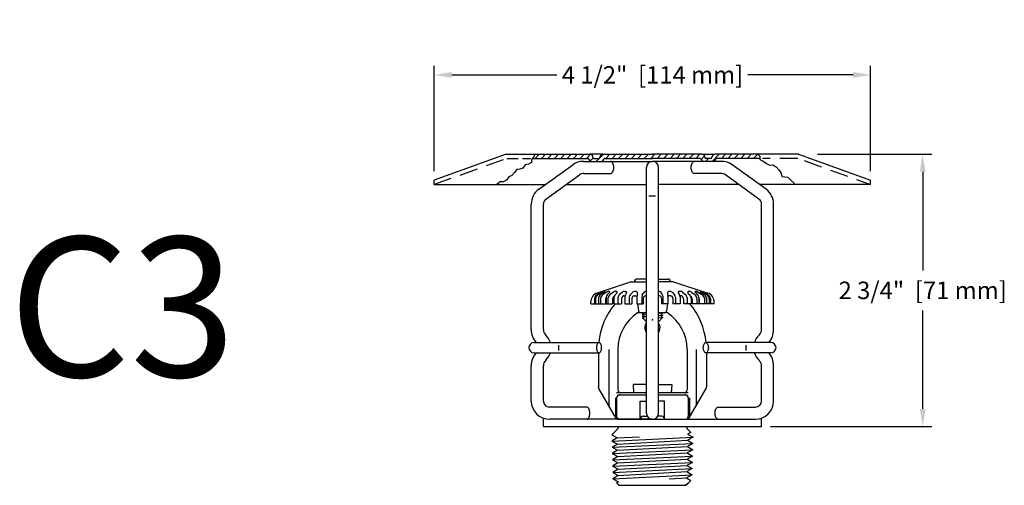
# Model space of a CAD drawing. Extents: x -20.5 to 75.7, y -50.7 to 12.6.
# Drawn here: x -20.5 to -10.4, y -10.8 to -6 of the extents above; entities that cross this region are included whole.
import ezdxf

# ---------------------------------------------------------------- set-up
doc = ezdxf.new("R2010")
doc.units = 0
doc.header["$LTSCALE"] = 0.375
doc.header["$MEASUREMENT"] = 0
doc.linetypes.add('DASHED', pattern=[0.75, 0.5, -0.25])
doc.layers.get('0').update_dxf_attribs({"linetype": 'CONTINUOUS'})
doc.layers.get('DEFPOINTS').update_dxf_attribs({"linetype": 'CONTINUOUS'})
doc.layers.add('HATCH', color=4, linetype='CONTINUOUS')
doc.layers.add('SPKRF1', color=6, linetype='CONTINUOUS')
doc.styles.add('Helvetica Light', font='txt', dxfattribs={"height": 0.18})
doc.styles.get("Standard").update_dxf_attribs({"font": 'txt', "height": 0.18})
doc.dimstyles.get("Standard").update_dxf_attribs({"dimtxt": 0.18, "dimasz": 0.18, "dimexe": 0.18, "dimexo": 0.0625, "dimgap": 0.09, "dimtad": 0, "dimtih": 1, "dimtoh": 1, "dimdec": 4, "dimzin": 0, "dimdsep": 46, "dimtxsty": 'Standard', "dimcen": 0.09, "dimadec": 0, "dimazin": 0, "dimtfac": 1, "dimtdec": 4, "dimtofl": 0, "dimtmove": 0, "dimatfit": 3, "dimfxl": 1, "dimtolj": 1, "dimtzin": 0, "dimarcsym": 0})

# ---------------------------------------------------------------- blocks, each defined once
blk = doc.blocks.new('*X19')
at = {"color": 0}
for p, q in [((4.64, 13.523), (4.676, 13.559)), ((4.686, 13.502), (4.717, 13.533)), ((4.752, 13.502), (4.825, 13.575)), ((4.849, 13.533), (4.891, 13.575)), ((4.915, 13.533), (4.957, 13.575)), ((4.982, 13.533), (5.024, 13.575)), ((5.048, 13.533), (5.09, 13.575)), ((5.114, 13.533), (5.156, 13.575)), ((5.181, 13.533), (5.223, 13.575))]:
    blk.add_line(p, q, dxfattribs=at)
blk = doc.blocks.new('*X18')
at = {"color": 0}
for p, q in [((2.927, 13.533), (2.969, 13.575)), ((2.993, 13.533), (3.035, 13.575)), ((3.059, 13.533), (3.101, 13.575)), ((3.126, 13.533), (3.168, 13.575)), ((3.192, 13.533), (3.234, 13.575)), ((3.258, 13.533), (3.3, 13.575)), ((3.324, 13.533), (3.366, 13.575)), ((3.391, 13.533), (3.433, 13.575)), ((3.457, 13.533), (3.499, 13.575)), ((3.497, 13.507), (3.526, 13.536)), ((3.559, 13.502), (3.59, 13.534)), ((3.595, 13.539), (3.632, 13.575)), ((3.656, 13.533), (3.698, 13.575)), ((3.722, 13.533), (3.764, 13.575)), ((3.789, 13.533), (3.831, 13.575)), ((3.855, 13.533), (3.897, 13.575)), ((3.921, 13.533), (3.963, 13.575)), ((3.987, 13.533), (4.029, 13.575)), ((4.054, 13.533), (4.096, 13.575)), ((4.12, 13.533), (4.162, 13.575)), ((4.186, 13.533), (4.228, 13.575)), ((4.253, 13.533), (4.295, 13.575)), ((4.319, 13.533), (4.361, 13.575)), ((4.385, 13.533), (4.427, 13.575)), ((4.451, 13.533), (4.493, 13.575)), ((4.518, 13.533), (4.56, 13.575)), ((4.584, 13.533), (4.626, 13.575))]:
    blk.add_line(p, q, dxfattribs=at)
blk = doc.blocks.new('*D20')
at = {"color": 0, "lineweight": -2, "transparency": 16777216}
for p, q in [((-12.279, -7.411), (-11.099, -7.411)), ((-11.193, -7.591), (-11.193, -8.607)), ((-11.193, -10.035), (-11.193, -9.019)), ((-12.762, -10.215), (-11.099, -10.215))]:
    blk.add_line(p, q, dxfattribs=at)
at = {"color": 0, "transparency": 16777216}
for points in [[(-11.223, -7.591), (-11.163, -7.591), (-11.193, -7.411)], [(-11.223, -10.035), (-11.163, -10.035), (-11.193, -10.215)]]:
    blk.add_solid(points, dxfattribs=at)
at = {"layer": 'DEFPOINTS', "color": 0, "transparency": 16777216}
for p in [(-12.373, -7.411), (-12.856, -10.215), (-11.193, -10.215)]:
    blk.add_point(p, dxfattribs=at)
at = {"color": 0, "transparency": 16777216, "insert": (-11.193, -8.813), "char_height": 0.18, "attachment_point": 5, "style": 'Helvetica Light'}
blk.add_mtext('\\A1;2 3/4"  [71 mm]', dxfattribs=at)
blk = doc.blocks.new('*D21')
at = {"color": 0, "lineweight": -2, "transparency": 16777216}
for p, q in [((-16.23, -7.585), (-16.23, -6.499)), ((-16.05, -6.593), (-14.965, -6.593)), ((-11.91, -6.593), (-12.995, -6.593)), ((-11.73, -7.585), (-11.73, -6.499))]:
    blk.add_line(p, q, dxfattribs=at)
at = {"color": 0, "transparency": 16777216}
for points in [[(-16.05, -6.563), (-16.05, -6.623), (-16.23, -6.593)], [(-11.91, -6.563), (-11.91, -6.623), (-11.73, -6.593)]]:
    blk.add_solid(points, dxfattribs=at)
at = {"layer": 'DEFPOINTS', "color": 0, "transparency": 16777216}
for p in [(-11.73, -6.593), (-16.23, -7.679), (-11.73, -7.679)]:
    blk.add_point(p, dxfattribs=at)
at = {"color": 0, "transparency": 16777216, "insert": (-13.98, -6.593), "char_height": 0.18, "attachment_point": 5, "style": 'Helvetica Light'}
blk.add_mtext('\\A1;4 1/2"  [114 mm]', dxfattribs=at)

msp = doc.modelspace()

# ---------------------------------------------------------------- linework, layer by layer
at = {"color": 7}
for p, q in [((-15.4875, -7.411), (-16.2302, -7.6788)), ((-15.4875, -7.411), (-15.1964, -7.411)), ((-15.1964, -7.411), (-15.1989, -7.4328)), ((-15.1964, -7.411), (-14.6252, -7.411)), ((-14.4912, -7.411), (-14.6252, -7.411)), ((-14.4912, -7.411), (-13.9802, -7.411)), ((-13.4692, -7.411), (-13.9802, -7.411)), ((-13.4692, -7.411), (-13.3352, -7.411)), ((-12.8926, -7.411), (-13.3352, -7.411)), ((-12.4802, -7.411), (-12.8926, -7.411)), ((-12.8926, -7.411), (-12.8731, -7.4298)), ((-12.4728, -7.411), (-12.4802, -7.411)), ((-12.4728, -7.411), (-11.7302, -7.6788)), ((-15.2598, -7.5121), (-15.2924, -7.5212)), ((-15.2281, -7.4967), (-15.2598, -7.5121)), ((-15.2267, -7.4642), (-15.2281, -7.4967)), ((-15.1989, -7.4328), (-15.2267, -7.4642)), ((-15.2168, -7.453), (-14.6433, -7.453)), ((-14.6919, -7.484), (-14.4133, -7.484)), ((-14.5942, -7.445), (-14.5942, -7.442)), ((-14.5862, -7.453), (-14.5302, -7.453)), ((-14.5222, -7.445), (-14.5222, -7.442)), ((-14.4751, -7.484), (-13.9802, -7.484)), ((-14.473, -7.453), (-13.9802, -7.453)), ((-13.4873, -7.453), (-13.9802, -7.453)), ((-13.4852, -7.484), (-13.9802, -7.484)), ((-13.2684, -7.484), (-13.547, -7.484)), ((-13.4382, -7.445), (-13.4382, -7.442)), ((-13.3742, -7.453), (-13.4302, -7.453)), ((-13.3662, -7.445), (-13.3662, -7.442)), ((-12.8731, -7.453), (-13.317, -7.453)), ((-12.8731, -7.4298), (-12.8731, -7.4635)), ((-12.8731, -7.4635), (-12.8371, -7.4829)), ((-12.8371, -7.4829), (-12.8046, -7.5064)), ((-12.8046, -7.5064), (-12.7706, -7.5235)), ((-15.4042, -7.5996), (-15.4309, -7.6311)), ((-15.3798, -7.568), (-15.4042, -7.5996)), ((-15.3482, -7.5659), (-15.3798, -7.568)), ((-15.3167, -7.5528), (-15.3482, -7.5659)), ((-15.2924, -7.5212), (-15.3167, -7.5528)), ((-15.152, -7.7708), (-14.8012, -7.5191)), ((-14.6869, -7.609), (-14.4133, -7.609)), ((-14.0427, -10.0785), (-14.0427, -7.5465)), ((-13.9177, -10.0785), (-13.9177, -7.5465)), ((-13.2734, -7.609), (-13.547, -7.609)), ((-12.8084, -7.7708), (-13.1591, -7.5191)), ((-12.7706, -7.5235), (-12.7377, -7.5209)), ((-12.7377, -7.5209), (-12.7052, -7.5416)), ((-12.7052, -7.5416), (-12.6723, -7.5754)), ((-12.6723, -7.5754), (-12.6524, -7.6077)), ((-12.6524, -7.6077), (-12.6474, -7.6405)), ((-16.2302, -7.7235), (-16.2302, -7.6788)), ((-15.5514, -7.6941), (-15.583, -7.7185)), ((-15.5198, -7.6941), (-15.5514, -7.6941)), ((-15.4858, -7.6769), (-15.5198, -7.6941)), ((-15.4624, -7.6445), (-15.4858, -7.6769)), ((-15.4309, -7.6311), (-15.4624, -7.6445)), ((-15.0791, -7.8724), (-14.7324, -7.6236)), ((-12.8812, -7.8724), (-13.228, -7.6236)), ((-12.6474, -7.6405), (-12.615, -7.6431)), ((-12.615, -7.6431), (-12.5821, -7.6483)), ((-12.5821, -7.6483), (-12.551, -7.6808)), ((-12.551, -7.6808), (-12.5185, -7.7094)), ((-12.5185, -7.7094), (-12.5104, -7.7235)), ((-11.7302, -7.7235), (-11.7302, -7.6788)), ((-16.2302, -7.7235), (-15.086, -7.7235)), ((-15.583, -7.7185), (-15.588, -7.7235)), ((-14.8716, -7.7235), (-14.0427, -7.7235)), ((-13.0887, -7.7235), (-13.9177, -7.7235)), ((-11.7302, -7.7235), (-12.8743, -7.7235)), ((-14.0176, -7.8375), (-13.9477, -7.8375)), ((-15.2302, -9.2172), (-15.2302, -7.9232)), ((-15.1052, -9.2172), (-15.1052, -7.9232)), ((-12.8552, -9.2172), (-12.8552, -7.9232)), ((-12.7302, -9.2172), (-12.7302, -7.9232)), ((-15.202, -9.351), (-14.5308, -9.351)), ((-14.9453, -9.434), (-14.9453, -9.3782)), ((-12.7583, -9.351), (-13.4295, -9.351)), ((-13.015, -9.434), (-13.015, -9.3782)), ((-15.202, -9.456), (-14.5308, -9.456)), ((-12.7583, -9.456), (-13.4295, -9.456)), ((-15.2302, -9.9535), (-15.2302, -9.5898)), ((-15.1052, -9.9535), (-15.1052, -9.5898)), ((-12.8552, -9.9535), (-12.8552, -9.5898)), ((-12.7302, -9.9535), (-12.7302, -9.5898)), ((-14.6567, -10.016), (-15.0427, -10.016)), ((-14.1052, -9.9535), (-14.0427, -9.9535)), ((-14.1052, -10.141), (-14.1052, -9.9535)), ((-13.8552, -9.9535), (-13.9177, -9.9535)), ((-13.8552, -10.141), (-13.8552, -9.9535)), ((-13.3036, -10.016), (-12.9177, -10.016)), ((-15.1047, -10.215), (-15.1047, -10.141)), ((-14.824, -10.141), (-15.0427, -10.141)), ((-13.9802, -10.141), (-14.886, -10.141)), ((-14.3325, -10.141), (-13.6278, -10.141)), ((-14.0752, -10.1097), (-14.0343, -10.1097)), ((-13.9802, -10.141), (-13.0743, -10.141)), ((-13.8852, -10.1097), (-13.926, -10.1097)), ((-13.1363, -10.141), (-12.9177, -10.141)), ((-12.8556, -10.215), (-12.8556, -10.141)), ((-15.1047, -10.215), (-12.8556, -10.2144))]:
    msp.add_line(p, q, dxfattribs=at)
at = {"color": 7, "linetype": 'DASHED'}
for p, q in [((-15.5186, -7.4669), (-16.2302, -7.7235)), ((-15.4802, -7.453), (-15.3642, -7.453)), ((-15.3216, -7.453), (-15.2378, -7.453)), ((-12.4802, -7.453), (-12.8464, -7.453)), ((-12.4157, -7.4762), (-11.7302, -7.7235))]:
    msp.add_line(p, q, dxfattribs=at)
at = {"color": 7}
for points in [[(-14.4133, -7.609, 0.1638843), (-14.4016, -7.605, 0.1058754), (-14.3892, -7.5907, 0.0693672), (-14.3821, -7.5717, 0.0555773), (-14.3793, -7.5465, 0.0555773), (-14.3821, -7.5213, 0.0693672), (-14.3892, -7.5023, 0.1058754), (-14.4016, -7.488, 0.1638843), (-14.4133, -7.484, 0.1638843)], [(-13.547, -7.609, -0.1638843), (-13.5587, -7.605, -0.1058754), (-13.5711, -7.5907, -0.0693672), (-13.5782, -7.5717, -0.0555773), (-13.5811, -7.5465, -0.0555773), (-13.5782, -7.5213, -0.0693672), (-13.5711, -7.5023, -0.1058754), (-13.5587, -7.488, -0.1638843), (-13.547, -7.484, -0.1638843)], [(-14.6567, -10.141, 0.174527), (-14.6461, -10.1372, 0.1042352), (-14.6346, -10.1227, 0.0650191), (-14.628, -10.1038, 0.0511692), (-14.6254, -10.0785, 0.0511692), (-14.628, -10.0532, 0.0650191), (-14.6346, -10.0343, 0.1042352), (-14.6461, -10.0198, 0.174527), (-14.6567, -10.016, 0.174527)], [(-13.3036, -10.141, -0.174527), (-13.3142, -10.1372, -0.1042352), (-13.3258, -10.1227, -0.0650191), (-13.3323, -10.1038, -0.0511692), (-13.3349, -10.0785, -0.0511692), (-13.3323, -10.0532, -0.0650191), (-13.3258, -10.0343, -0.1042352), (-13.3142, -10.0198, -0.174527), (-13.3036, -10.016, -0.174527)]]:
    msp.add_lwpolyline(points, format="xyb", dxfattribs=at)
for points in [[(-14.5308, -9.456, 0.1747045), (-14.5219, -9.4528, 0.1042029), (-14.5122, -9.4406, 0.0649481), (-14.5067, -9.4247, 0.0510993), (-14.5045, -9.4035, 0.0510993), (-14.5067, -9.3823, 0.0649481), (-14.5122, -9.3664, 0.1042029), (-14.5219, -9.3542, 0.1747045), (-14.5308, -9.351, 0.1747045), (-14.5397, -9.3542, 0.1042029), (-14.5494, -9.3664, 0.0649481), (-14.5549, -9.3823, 0.0510993), (-14.557, -9.4035, 0.0510993), (-14.5549, -9.4247, 0.0649481), (-14.5494, -9.4406, 0.1042029), (-14.5397, -9.4528, 0.1747045)], [(-13.4295, -9.456, -0.1747045), (-13.4384, -9.4528, -0.1042029), (-13.4481, -9.4406, -0.0649481), (-13.4536, -9.4247, -0.0510993), (-13.4558, -9.4035, -0.0510993), (-13.4536, -9.3823, -0.0649481), (-13.4481, -9.3664, -0.1042029), (-13.4384, -9.3542, -0.1747045), (-13.4295, -9.351, -0.1747045), (-13.4206, -9.3542, -0.1042029), (-13.411, -9.3664, -0.0649481), (-13.4055, -9.3823, -0.0510993), (-13.4033, -9.4035, -0.0510993), (-13.4055, -9.4247, -0.0649481), (-13.411, -9.4406, -0.1042029), (-13.4206, -9.4528, -0.1747045)]]:
    msp.add_lwpolyline(points, format="xyb", close=True, dxfattribs=at)
for centre, radius, start, end in [((-14.6252, -7.442), 0.031, 0, 90), ((-14.4912, -7.442), 0.031, 90, 180), ((-13.4692, -7.442), 0.031, 360, 90), ((-13.3352, -7.442), 0.031, 90, 180), ((-14.6919, -7.6715), 0.1875, 90, 125.65695), ((-14.6433, -7.461), 0.008, 11.837, 90), ((-14.6052, -7.453), 0.031, 191.837, 270.00018), ((-14.5862, -7.445), 0.008, 180, 270), ((-14.5302, -7.445), 0.008, 270, 0), ((-14.5112, -7.453), 0.031, 269.99982, 348.163), ((-14.473, -7.461), 0.008, 90, 168.163), ((-13.9802, -7.5465), 0.0625, 0, 180), ((-13.4873, -7.461), 0.008, 11.837, 90), ((-13.4492, -7.453), 0.031, 191.837, 270.00018), ((-13.4302, -7.445), 0.008, 180, 270), ((-13.3742, -7.445), 0.008, 270, 360), ((-13.3552, -7.453), 0.031, 269.99982, 348.163), ((-13.317, -7.461), 0.008, 90, 168.163), ((-13.2684, -7.6715), 0.1875, 54.34305, 90), ((-14.6869, -7.687), 0.078, 90, 125.65695), ((-13.2734, -7.687), 0.078, 54.34305, 90), ((-15.0427, -7.9232), 0.1875, 125.65695, 180), ((-12.9177, -7.9232), 0.1875, 0, 54.34305), ((-15.0427, -7.9232), 0.0625, 125.65695, 180), ((-12.9177, -7.9232), 0.0625, 0, 54.34305), ((-15.0272, -9.2172), 0.203, 180, 221.22013), ((-15.0272, -9.2172), 0.078, 180, 226.80528), ((-14.1182, -9.2718), 0.079, 17.11885, 29.14174), ((-13.8422, -9.2718), 0.079, 150.85826, 162.88116), ((-12.9332, -9.2172), 0.078, 313.19472, 0), ((-12.9332, -9.2172), 0.203, 318.77987, 0), ((-15.202, -9.4035), 0.1775, 17.20399, 46.80528), ((-12.7583, -9.4035), 0.1775, 133.19472, 162.79601), ((-15.202, -9.4035), 0.0525, 90, 270), ((-12.7583, -9.4035), 0.0525, 270, 90), ((-15.0272, -9.5898), 0.203, 138.77987, 180), ((-15.0272, -9.5898), 0.078, 133.19472, 180), ((-15.202, -9.4035), 0.1775, 313.19472, 342.79601), ((-12.7583, -9.4035), 0.1775, 197.20399, 226.80528), ((-12.9332, -9.5898), 0.078, 0, 46.80528), ((-12.9332, -9.5898), 0.203, 0, 41.22013), ((-14.5072, -9.8085), 0.03, 180, 210), ((-15.0427, -9.9535), 0.1875, 180, 270), ((-15.0427, -9.9535), 0.0625, 180, 270), ((-12.9177, -9.9535), 0.0625, 270, 0), ((-12.9177, -9.9535), 0.1875, 270, 0), ((-14.3325, -10.111), 0.03, 210, 270), ((-14.3197, -10.111), 0.03, 180, 270), ((-14.0752, -10.1397), 0.03, 90, 182.38802), ((-13.9802, -10.0785), 0.0625, 180, 360), ((-13.8852, -10.1397), 0.03, 357.61198, 90)]:
    msp.add_arc(centre, radius, start, end, dxfattribs=at)
at = {"color": 7, "linetype": 'ByBlock'}
msp.add_point((-14.5372, -9.8085), dxfattribs=at)
at = {"layer": 'DEFPOINTS', "color": 7, "linetype": 'ByBlock'}
for p in [(-14.3372, -9.421), (-13.6232, -9.421), (-14.3325, -10.141), (-14.3197, -10.141), (-14.0398, -10.0785), (-13.9205, -10.0785)]:
    msp.add_point(p, dxfattribs=at)
at = {"layer": 'SPKRF1', "color": 7}
for p, q in [((-14.1981, -8.726), (-14.5501, -8.8404)), ((-14.1981, -8.726), (-14.0427, -8.726)), ((-14.0427, -8.696), (-14.1377, -8.696)), ((-13.9177, -8.696), (-13.8226, -8.696)), ((-13.7622, -8.726), (-13.9177, -8.726)), ((-13.7622, -8.726), (-13.4102, -8.8404)), ((-14.503, -8.8251), (-14.55, -8.8558)), ((-14.5378, -8.856), (-14.4924, -8.8278)), ((-14.4683, -8.8233), (-14.5142, -8.8565)), ((-14.4498, -8.83), (-14.4903, -8.8568)), ((-14.4856, -8.8233), (-14.4864, -8.8238)), ((-14.4851, -8.8233), (-14.4838, -8.8233)), ((-14.4683, -8.8233), (-14.4766, -8.8233)), ((-14.4198, -8.8319), (-14.4454, -8.8598)), ((-14.3815, -8.8312), (-14.4158, -8.8567)), ((-14.3576, -8.8233), (-14.3533, -8.8233)), ((-14.2938, -8.8336), (-14.3201, -8.8573)), ((-14.267, -8.8233), (-14.2552, -8.8233)), ((-14.1599, -8.8233), (-14.1545, -8.8233)), ((-13.8005, -8.8233), (-13.8058, -8.8233)), ((-13.6933, -8.8233), (-13.7051, -8.8233)), ((-13.6665, -8.8336), (-13.6402, -8.8573)), ((-13.6027, -8.8233), (-13.607, -8.8233)), ((-13.5788, -8.8312), (-13.5446, -8.8567)), ((-13.5405, -8.8319), (-13.5149, -8.8598)), ((-13.5105, -8.83), (-13.47, -8.8568)), ((-13.492, -8.8233), (-13.4461, -8.8565)), ((-13.492, -8.8233), (-13.4837, -8.8233)), ((-13.4752, -8.8233), (-13.4765, -8.8233)), ((-13.4747, -8.8233), (-13.4739, -8.8238)), ((-13.4225, -8.856), (-13.4679, -8.8278)), ((-13.4574, -8.8251), (-13.4103, -8.8558)), ((-14.6172, -8.951), (-14.6172, -8.9326)), ((-14.5779, -8.8958), (-14.5779, -8.951)), ((-14.5665, -8.8961), (-14.5665, -8.951)), ((-14.5378, -8.893), (-14.5378, -8.951)), ((-14.5157, -8.8937), (-14.5157, -8.951)), ((-14.4632, -8.9003), (-14.4632, -8.951)), ((-14.4588, -8.8836), (-14.4588, -8.951)), ((-14.4386, -8.8921), (-14.4386, -8.951)), ((-14.3911, -8.9003), (-14.3911, -8.951)), ((-14.3729, -8.8716), (-14.3791, -8.8762)), ((-14.3779, -8.8884), (-14.3779, -8.951)), ((-14.3461, -8.8403), (-14.3626, -8.857)), ((-14.3376, -8.8892), (-14.3376, -8.951)), ((-14.2994, -8.8988), (-14.2994, -8.951)), ((-14.2867, -8.874), (-14.2894, -8.8765)), ((-14.2766, -8.8701), (-14.2634, -8.8701)), ((-14.2655, -8.8811), (-14.2655, -8.951)), ((-14.2465, -8.8382), (-14.2592, -8.8606)), ((-14.2192, -8.8843), (-14.2192, -8.951)), ((-14.1907, -8.8379), (-14.2082, -8.8591)), ((-14.1916, -8.8965), (-14.1916, -8.951)), ((-14.1847, -8.8774), (-14.1847, -8.8774)), ((-14.1693, -8.8701), (-14.1545, -8.8701)), ((-14.1396, -8.8739), (-14.1396, -8.951)), ((-14.1349, -8.8473), (-14.1388, -8.8665)), ((-14.089, -8.8788), (-14.089, -8.951)), ((-14.0845, -8.8624), (-14.0761, -8.8455)), ((-14.0748, -8.8968), (-14.0748, -8.951)), ((-14.0717, -8.8835), (-14.0706, -8.8813)), ((-14.0527, -8.8701), (-14.0427, -8.8701)), ((-13.9076, -8.8701), (-13.9177, -8.8701)), ((-13.8886, -8.8835), (-13.8897, -8.8813)), ((-13.8855, -8.8968), (-13.8855, -8.951)), ((-13.8758, -8.8624), (-13.8842, -8.8455)), ((-13.8713, -8.8788), (-13.8713, -8.951)), ((-13.8254, -8.8473), (-13.8215, -8.8665)), ((-13.8207, -8.8739), (-13.8207, -8.951)), ((-13.791, -8.8701), (-13.8058, -8.8701)), ((-13.7756, -8.8774), (-13.7756, -8.8774)), ((-13.7696, -8.8379), (-13.7521, -8.8591)), ((-13.7687, -8.8965), (-13.7687, -8.951)), ((-13.7411, -8.8843), (-13.7411, -8.951)), ((-13.7138, -8.8382), (-13.7011, -8.8606)), ((-13.6837, -8.8701), (-13.6969, -8.8701)), ((-13.6948, -8.8811), (-13.6948, -8.951)), ((-13.6737, -8.874), (-13.6709, -8.8765)), ((-13.6609, -8.8988), (-13.6609, -8.951)), ((-13.6227, -8.8892), (-13.6227, -8.951)), ((-13.6142, -8.8403), (-13.5978, -8.857)), ((-13.5875, -8.8716), (-13.5813, -8.8762)), ((-13.5824, -8.8884), (-13.5824, -8.951)), ((-13.5692, -8.9003), (-13.5692, -8.951)), ((-13.5218, -8.8921), (-13.5218, -8.951)), ((-13.5015, -8.8836), (-13.5015, -8.951)), ((-13.4971, -8.9003), (-13.4971, -8.951)), ((-13.4447, -8.8937), (-13.4447, -8.951)), ((-13.4225, -8.893), (-13.4225, -8.951)), ((-13.3938, -8.8961), (-13.3938, -8.951)), ((-13.3824, -8.8958), (-13.3824, -8.951)), ((-13.3432, -8.951), (-13.3432, -8.9326)), ((-14.6172, -8.951), (-14.4632, -8.951)), ((-14.4588, -8.951), (-14.3911, -8.951)), ((-14.3779, -8.951), (-14.2994, -8.951)), ((-14.2655, -8.951), (-14.1916, -8.951)), ((-14.1396, -8.951), (-14.0748, -8.951)), ((-14.1357, -8.951), (-14.1247, -9.024)), ((-13.8207, -8.951), (-13.8855, -8.951)), ((-13.8246, -8.951), (-13.8356, -9.024)), ((-13.6948, -8.951), (-13.7687, -8.951)), ((-13.5824, -8.951), (-13.6609, -8.951)), ((-13.5015, -8.951), (-13.5692, -8.951)), ((-13.3432, -8.951), (-13.4971, -8.951)), ((-14.1193, -9.041), (-14.0427, -9.041)), ((-14.0662, -9.0454), (-14.0872, -9.0575)), ((-14.0872, -9.0575), (-14.0427, -9.055)), ((-14.0872, -9.0575), (-14.0662, -9.0697)), ((-14.0662, -9.0697), (-14.0872, -9.0818)), ((-14.0872, -9.0818), (-14.0427, -9.0793)), ((-14.0872, -9.0818), (-14.0662, -9.0939)), ((-14.0662, -9.0939), (-14.0785, -9.101)), ((-14.0427, -9.1369), (-14.0785, -9.101)), ((-14.0738, -9.041), (-14.0662, -9.0454)), ((-13.9177, -9.041), (-13.841, -9.041)), ((-13.9177, -9.0479), (-13.8732, -9.0454)), ((-13.9177, -9.0722), (-13.8732, -9.0697)), ((-13.9177, -9.0964), (-13.8732, -9.0939)), ((-13.9177, -9.1369), (-13.8895, -9.1087)), ((-13.8732, -9.0454), (-13.8942, -9.0575)), ((-13.8942, -9.0575), (-13.8732, -9.0697)), ((-13.8732, -9.0697), (-13.8942, -9.0818)), ((-13.8942, -9.0818), (-13.8732, -9.0939)), ((-13.8732, -9.0939), (-13.8942, -9.106)), ((-13.8942, -9.106), (-13.8895, -9.1087)), ((-13.8808, -9.041), (-13.8732, -9.0454)), ((-14.3585, -10.126), (-14.5331, -9.8235)), ((-14.0427, -9.7843), (-14.1802, -9.7843)), ((-14.1802, -9.7843), (-14.1739, -9.8692)), ((-13.9177, -9.7843), (-13.7802, -9.7843)), ((-13.7802, -9.7843), (-13.7864, -9.8692)), ((-13.6018, -10.126), (-13.4272, -9.8235)), ((-14.3625, -9.921), (-14.3625, -10.119)), ((-14.0427, -9.8692), (-14.3497, -9.8692)), ((-14.3497, -9.921), (-14.3497, -10.111)), ((-14.3197, -9.891), (-14.0427, -9.891)), ((-13.6109, -9.8692), (-13.9177, -9.8692)), ((-13.9177, -9.891), (-13.6406, -9.891)), ((-13.6106, -9.921), (-13.6106, -10.111)), ((-13.5978, -9.921), (-13.5978, -10.119)), ((-14.4002, -10.301), (-14.3457, -10.2465)), ((-13.5851, -10.276), (-13.6147, -10.2465)), ((-14.4002, -10.301), (-14.3434, -10.3319)), ((-14.3985, -10.3656), (-13.5618, -10.3271)), ((-14.3434, -10.3319), (-14.3985, -10.3656)), ((-14.3434, -10.3319), (-14.1146, -10.3214)), ((-13.5618, -10.3271), (-13.6186, -10.358)), ((-13.5851, -10.276), (-13.617, -10.2933)), ((-13.617, -10.2933), (-13.5618, -10.3271)), ((-14.3985, -10.3656), (-14.3417, -10.3965)), ((-14.3969, -10.4303), (-13.5634, -10.3917)), ((-14.3417, -10.3965), (-14.3969, -10.4303)), ((-14.3969, -10.4303), (-14.3401, -10.4612)), ((-14.3953, -10.4949), (-13.5651, -10.4564)), ((-14.3417, -10.3965), (-13.6186, -10.358)), ((-14.3401, -10.4612), (-13.6202, -10.4226)), ((-13.5651, -10.4564), (-13.6219, -10.4873)), ((-13.5634, -10.3917), (-13.6202, -10.4226)), ((-13.6202, -10.4226), (-13.5651, -10.4564)), ((-13.6186, -10.358), (-13.5634, -10.3917)), ((-14.3401, -10.4612), (-14.3953, -10.4949)), ((-14.3953, -10.4949), (-14.3385, -10.5258)), ((-14.3936, -10.5596), (-13.5667, -10.521)), ((-14.3385, -10.5258), (-14.3936, -10.5596)), ((-14.3936, -10.5596), (-14.3368, -10.5905)), ((-14.3385, -10.5258), (-13.6219, -10.4873)), ((-14.3368, -10.5905), (-13.6235, -10.5519)), ((-13.5667, -10.521), (-13.6235, -10.5519)), ((-13.6235, -10.5519), (-13.5683, -10.5856)), ((-13.6219, -10.4873), (-13.5667, -10.521)), ((-14.392, -10.6242), (-13.5683, -10.5856)), ((-14.3368, -10.5905), (-14.392, -10.6242)), ((-14.392, -10.6242), (-14.3352, -10.6551)), ((-14.3903, -10.6889), (-13.57, -10.6503)), ((-14.3352, -10.6551), (-14.3903, -10.6889)), ((-14.3352, -10.6551), (-13.6251, -10.6165)), ((-13.57, -10.6503), (-13.6268, -10.6812)), ((-13.5683, -10.5856), (-13.6251, -10.6165)), ((-13.6251, -10.6165), (-13.57, -10.6503)), ((-14.3903, -10.6889), (-14.3335, -10.7198)), ((-14.3887, -10.7535), (-13.5716, -10.7149)), ((-14.3335, -10.7198), (-14.3887, -10.7535)), ((-14.3887, -10.7535), (-14.3319, -10.7844)), ((-14.3335, -10.7198), (-13.6268, -10.6812)), ((-13.8062, -10.7542), (-13.6284, -10.7458)), ((-13.5716, -10.7149), (-13.6284, -10.7458)), ((-13.6284, -10.7458), (-13.5856, -10.772)), ((-13.6268, -10.6812), (-13.5716, -10.7149)), ((-14.3319, -10.7844), (-14.3508, -10.796)), ((-14.3252, -10.8216), (-14.3508, -10.796)), ((-14.3252, -10.8216), (-13.6352, -10.8216)), ((-13.6352, -10.8216), (-13.5856, -10.772)), ((-13.6352, -10.8216), (-13.6095, -10.796))]:
    msp.add_line(p, q, dxfattribs=at)
at = {"layer": 'SPKRF1', "color": 7, "linetype": 'Continuous'}
for p, q in [((-14.4302, -9.421), (-14.4302, -10.0018)), ((-14.3372, -9.421), (-14.3372, -9.8392)), ((-13.6232, -9.421), (-13.6232, -9.8392)), ((-13.5302, -9.421), (-13.5302, -10.0018)), ((-14.5372, -9.4545), (-14.5372, -9.8085)), ((-13.4232, -9.4545), (-13.4232, -9.8085))]:
    msp.add_line(p, q, dxfattribs=at)
at = {"layer": 'SPKRF1', "color": 7}
for centre, radius, start, end in [((-14.1377, -8.725), 0.029, 90, 180), ((-13.8226, -8.725), 0.029, 0, 90), ((-14.4766, -8.8533), 0.03, 90, 121.82192), ((-14.4277, -8.8633), 0.04, 83.12046, 123.55816), ((-14.4235, -8.8286), 0.005, 317.45196, 83.12046), ((-14.3576, -8.8633), 0.04, 90, 126.66448), ((-14.3533, -8.8333), 0.01, 315.46463, 90), ((-14.267, -8.8633), 0.04, 90, 131.96926), ((-14.2552, -8.8333), 0.01, 330.40658, 90), ((-14.1599, -8.8633), 0.04, 90, 140.49334), ((-14.1545, -8.8433), 0.02, 348.5225, 90), ((-14.0403, -8.8633), 0.04, 90, 153.62289), ((-13.92, -8.8633), 0.04, 26.37711, 90), ((-13.8058, -8.8433), 0.02, 90, 191.4775), ((-13.8005, -8.8633), 0.04, 39.50666, 90), ((-13.7051, -8.8333), 0.01, 90, 209.59342), ((-13.6933, -8.8633), 0.04, 48.03074, 90), ((-13.607, -8.8333), 0.01, 90, 224.53537), ((-13.6027, -8.8633), 0.04, 53.33552, 90), ((-13.5368, -8.8286), 0.005, 96.87954, 222.54804), ((-13.5326, -8.8633), 0.04, 56.44184, 96.87954), ((-13.4837, -8.8533), 0.03, 58.17808, 90), ((-14.5202, -8.9326), 0.097, 108, 180), ((-14.5145, -8.9102), 0.065, 123.12221, 167.18908), ((-14.5033, -8.9111), 0.065, 122.06852, 166.65495), ((-14.4791, -8.9051), 0.06, 125.85119, 168.40906), ((-14.4571, -8.9068), 0.06, 123.55816, 167.35976), ((-14.4332, -8.9003), 0.03, 148.55103, 180), ((-14.4012, -8.9004), 0.06, 137.45196, 163.71942), ((-14.3799, -8.9049), 0.06, 126.66448, 167.73336), ((-14.3611, -8.9003), 0.03, 126.66448, 180), ((-14.3234, -8.8956), 0.055, 135.46463, 172.51948), ((-14.2833, -8.8982), 0.055, 131.96926, 170.58442), ((-14.2694, -8.8988), 0.03, 131.96926, 180), ((-14.2766, -8.8851), 0.015, 90, 131.96926), ((-14.2157, -8.8853), 0.05, 150.40658, 175.22704), ((-14.1697, -8.8909), 0.05, 140.49334, 172.39856), ((-14.1616, -8.8965), 0.03, 140.49334, 180), ((-14.1693, -8.8901), 0.02, 90, 140.49334), ((-14.1545, -8.8901), 0.02, 42.56126, 90), ((-14.0947, -8.8755), 0.045, 168.5225, 177.97699), ((-14.0442, -8.8824), 0.045, 153.62289, 175.41102), ((-14.0448, -8.8968), 0.03, 153.62289, 180), ((-14.0527, -8.8901), 0.02, 90, 153.62289), ((-13.9076, -8.8901), 0.02, 26.37711, 90), ((-13.9155, -8.8968), 0.03, 0, 26.37711), ((-13.9161, -8.8824), 0.045, 4.58898, 26.37711), ((-13.8656, -8.8755), 0.045, 2.02301, 11.4775), ((-13.8058, -8.8901), 0.02, 90, 137.43874), ((-13.791, -8.8901), 0.02, 39.50666, 90), ((-13.7987, -8.8965), 0.03, 0, 39.50666), ((-13.7907, -8.8909), 0.05, 7.60144, 39.50666), ((-13.7446, -8.8853), 0.05, 4.77296, 29.59342), ((-13.6837, -8.8851), 0.015, 48.03074, 90), ((-13.6909, -8.8988), 0.03, 0, 48.03074), ((-13.677, -8.8982), 0.055, 9.41558, 48.03074), ((-13.637, -8.8956), 0.055, 7.48052, 44.53537), ((-13.5992, -8.9003), 0.03, 0, 53.33552), ((-13.5804, -8.9049), 0.06, 12.26664, 53.33552), ((-13.5591, -8.9004), 0.06, 16.28058, 42.54804), ((-13.5271, -8.9003), 0.03, 0, 31.44897), ((-13.5032, -8.9068), 0.06, 12.64024, 56.44184), ((-13.4812, -8.9051), 0.06, 11.59094, 54.14881), ((-13.457, -8.9111), 0.065, 13.34505, 57.93148), ((-13.4458, -8.9102), 0.065, 12.81092, 56.87779), ((-13.4402, -8.9326), 0.097, 0, 72), ((-13.8072, -9.421), 0.73, 139.92157, 174.52377), ((-14.105, -9.021), 0.02, 188.57991, 270), ((-13.8554, -9.021), 0.02, 270, 351.42009), ((-14.1532, -9.421), 0.73, 5.47623, 40.07843), ((-13.8872, -9.421), 0.45, 123.55731, 180), ((-14.1193, -9.071), 0.03, 90, 123.55731), ((-13.841, -9.071), 0.03, 56.44269, 90), ((-14.0732, -9.421), 0.45, 0, 56.44269), ((-13.9802, -9.1948), 0.079, 142.2921, 209.14174), ((-13.9802, -9.1948), 0.079, 330.85826, 37.7079), ((-14.3072, -9.8392), 0.03, 180, 270), ((-13.6532, -9.8392), 0.03, 270, 0), ((-13.4532, -9.8085), 0.03, 330, 0), ((-14.3197, -9.921), 0.03, 90, 180), ((-13.6406, -9.921), 0.03, 0, 90), ((-13.6406, -10.111), 0.03, 270, 0), ((-13.6278, -10.111), 0.03, 270, 330), ((-14.3952, -10.197), 0.07, 315, 345.28043), ((-13.5652, -10.197), 0.07, 194.56175, 225)]:
    msp.add_arc(centre, radius, start, end, dxfattribs=at)
at = {"layer": 'SPKRF1', "color": 7, "linetype": 'ByBlock'}
for p in [(-14.1359, -9.046), (-14.0785, -9.101), (-13.9802, -9.1166), (-14.4941, -9.891), (-14.3197, -9.891), (-13.6406, -9.891), (-14.3252, -10.8216), (-13.6352, -10.8216), (-13.6352, -10.8216)]:
    msp.add_point(p, dxfattribs=at)

# ---------------------------------------------------------------- block references
at = {"layer": 'HATCH', "color": 7}
for name in ['*X18', '*X19']:
    msp.add_blockref(name, (-18.1179, -20.9863), dxfattribs=at)

# ---------------------------------------------------------------- texts
at = {"layer": 'DEFPOINTS', "insert": (-20.62, -8.2638), "char_height": 1.44, "attachment_point": 1}
msp.add_mtext_dynamic_manual_height_columns('C3', width=22.246554, gutter_width=7.2, heights=[0], dxfattribs=at)

# ---------------------------------------------------------------- dimensions: what is measured, and where the dimension line sits
dim = msp.add_linear_dim(base=(-11.7302, -6.5932), p1=(-16.2302, -7.6788), p2=(-11.7302, -7.6788), dimstyle='Standard', override={"dimexe": 0.094, "dimexo": 0.094, "dimdec": 3, "dimlunit": 4, "dimpost": ' ', "dimtxsty": 'Helvetica Light', "dimcen": 0.063, "dimtdec": 3, "dimfrac": 2})
dim.commit()
dim.dimension.update_dxf_attribs({"geometry": '*D21', "text_midpoint": (-13.9802, -6.5932), "dimtype": 160})
dim = msp.add_linear_dim(base=(-11.1929, -10.215), p1=(-12.3734, -7.411), p2=(-12.8556, -10.215), angle=90, dimstyle='Standard', override={"dimexe": 0.094, "dimexo": 0.094, "dimdec": 3, "dimlunit": 4, "dimpost": ' ', "dimtxsty": 'Helvetica Light', "dimcen": 0.063, "dimtdec": 3, "dimfrac": 2})
dim.commit()
dim.dimension.update_dxf_attribs({"geometry": '*D20', "text_midpoint": (-11.1929, -8.813)})

doc.saveas('drawing.dxf')
